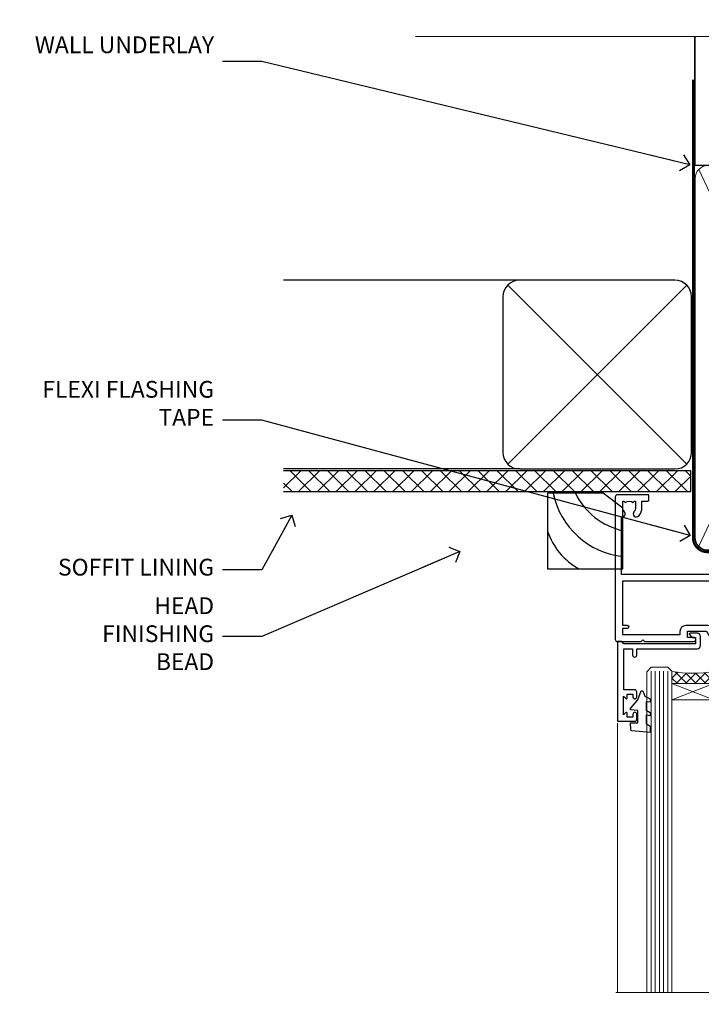
# Model space of a CAD drawing. Units: millimetres. Extents: x 805 to 188081, y 625 to 2193.
# Drawn here: x 8632 to 8794, y 1959 to 2193 of the extents above; entities that cross this region are included whole.
import ezdxf
from ezdxf import colors
from ezdxf.entities.mleader import LeaderData, LeaderLine
from ezdxf.math import Vec2, Vec3

# ---------------------------------------------------------------- set-up
doc = ezdxf.new("R2010")
doc.units = ezdxf.units.MM
doc.linetypes.add('CENTER', pattern=[2, 1.25, -0.25, 0.25, -0.25])
doc.linetypes.add('Dashed', pattern=[564.4444465637206, 282.2222232818604, -282.2222232818602])
doc.layers.add('Aluminium Systems Ltd Joinery Detail', color=7, linetype='Continuous')
doc.layers.add('Aluminium Systems Ltd Notes', color=7, linetype='Continuous')
doc.styles.get("Standard").update_dxf_attribs({"font": 'arial.ttf'})

# ---------------------------------------------------------------- blocks, each defined once
blk = doc.blocks.new('_Open90')
at = {"color": 0, "linetype": 'ByBlock', "lineweight": -2}
for p, q in [((0, 0), (-2.439666651745029, 0)), ((-0.5, 0.5), (0, 0)), ((0, 0), (-0.5, -0.5))]:
    blk.add_line(p, q, dxfattribs=at)
blk = doc.blocks.new('Vertical Profiled Metal DF Soffit Head AL35')
h = blk.add_hatch()
h.set_pattern_fill('ANSI37', color=256)
h.set_pattern_definition([(45, (0.03626728954441205, -3.399498741851858), (-2.245064030267288, 2.245064030267288), []), (135, (0.03626728954441205, -3.399498741851858), (-2.245064030267288, -2.245064030267288), [])])
h.paths.add_polyline_path([(39.53798075615487, 7.310814792615474), (-57.60976951138673, 7.310814792615474), (-57.60976951138673, 2.310814792615474), (39.53798075615487, 2.310814792615474)])
for p, q in [((-1.28720575055695, 52.71513917693028), (-57.60976951138628, 52.71513917693028, 1.000000000000057)), ((-4.115632875302708, 8.886712052184066), (38.54122137418926, 51.54356630167649)), ((38.54122137418926, 8.886712052184066), (-4.115632875302708, 51.54356630167649)), ((-1.28720575055695, 7.715139176930279), (-57.60976951138628, 7.715139176930279, 1.000000000000057))]:
    blk.add_line(p, q)
blk.add_lwpolyline([(-5.28720575055695, 11.71513917693028, 0.414213562373095), (-1.28720575055695, 7.715139176930279), (35.71279424944305, 7.715139176930279, 0.414213562373095), (39.71279424944305, 11.71513917693028), (39.71279424944305, 48.71513917693028, 0.414213562373095), (35.71279424944305, 52.71513917693028), (-1.28720575055695, 52.71513917693028, 0.414213562373095), (-5.28720575055695, 48.71513917693028)], format="xyb", close=True)
blk.add_lwpolyline([(-57.60976951138628, 2.310814792615474), (39.53798075615487, 2.310814792615474), (39.53798075615487, 7.310814792615474), (-57.60976951138673, 7.310814792615474)])
blk = doc.blocks.new('Soffit Bead')
for points in [[(-4.719988798330178, 0), (-18, 0), (-18, -18), (0, -18), (0, -3.536962520830912), (-4.719988798330178, 0)], [(-4.719988798330179, 0), (-12, 0)], [(0, -12), (0, -3.536962520830912)]]:
    blk.add_lwpolyline(points)
for centre, radius, start, end in [((2.056645302662251, 3.901033851217569), 19.10919547250521, 191.7794133634214, 263.8215200479519), ((3.683546406568035, 7.449689253480446), 16.78707806460611, 206.3450042608495, 257.3245910282815), ((-2.863951616945358, -4.036658653350547), 15.92905263904703, 198.1551070828843, 241.2344095882574)]:
    blk.add_arc(centre, radius, start, end)
blk = doc.blocks.new('F763-22174')
at = {"flags": 128}
for points in [[(98.20000027230738, 45.3000001013171), (99.70000027230738, 45.3000001013171), (99.7000002723059, 46.45000010131764, -1.000000000000505), (100.6000002723067, 46.45000010131719), (100.6000002723028, 43.10000158002515, -0.9999999999994315), (99.79999731488927, 43.10000158002561), (99.79999731489109, 43.90000010131746), (98.20000027230738, 43.900000101317), (98.20000027230738, 30.90001081348885), (99.79999731489109, 30.90001081348885), (99.79999731489063, 31.70001081348994, -0.9999999999999999), (100.5999973148908, 31.70001081348994), (100.5999973148904, 30.40001081348839, -0.414213562373095), (100.0999973148904, 29.90001081348839), (98.20000027231102, 29.90001081348839), (98.20000027231102, 28.16084955208146), (100.7725769291704, 25.58827289522162), (100.7725769291704, 25.02258747027247), (101.3068597668385, 25.02258747027329, -0.2955448736358869), (101.6333587266726, 21.53155443762174, 0.5633934492563273), (102.0765150761857, 20.80001081346606), (107.951297211623, 20.80001081346612, -0.1162900675170459), (108.398003296192, 20.6946915800014, 0.2357685223067233), (109.2020742484167, 20.69469158000206, -0.1162900675169623), (109.6487803329859, 20.80001081346634), (126.5512972116215, 20.80001081346674, -0.1162900675169622), (126.9980032961906, 20.69469158000251, 0.2357685223075094), (127.8020742484171, 20.69469158000248, -0.116290067516959), (128.2487803329862, 20.80001081346674), (133.8846557918226, 20.80001081346651, 0.4326522445046938), (134.3836782737585, 21.33126081345213, -0.6727180519569131), (135.5519202503859, 21.89411193704572, 0.1859457451163739), (136.5750002722801, 21.50001081346605), (138.1000002722797, 21.5000108135124), (138.1000002722797, 21.74538387592031), (137.7432180480359, 22.04475970869254, 0.3639702342671152), (137.7432180480359, 24.0052619182388), (138.1000002722797, 24.30463775101282), (138.1000002722797, 24.55001081348166), (136.5750002722728, 24.55001081346646, 0.1859457451206286), (135.5519202503913, 24.15590968989255, -1.000000000010709), (134.6126992466364, 25.19411193711878, -0.1859457451239665), (136.5750002722801, 25.95001081344455), (137.8000002722786, 25.9500108134481), (137.8000002722786, 29.90001081348839), (136.1000032296946, 29.90001081348839, -0.414213562373095), (135.6000032296946, 30.40001081348839), (135.6000032296946, 31.70001081348903, -0.9999999999999999), (136.4000032296938, 31.70001081348903), (136.4000032296938, 30.90001081348885), (138.0000002722775, 30.90001081348885), (138.0000002722775, 43.900000101317), (136.4000032296938, 43.90000010131746), (136.4000032296944, 43.10000158002333, -0.9999999999994315), (135.6000002722828, 43.10000158002288), (135.6000002722785, 46.45000010131719, -1.000000000000505), (136.5000002722788, 46.45000010131764), (136.5000002722775, 45.3000001013171), (138.0000002722775, 45.3000001013171), (138.0000002722775, 53.00000010131782), (136.5000002722775, 53.00000010131782), (136.5000002722779, 51.85000010131637, -0.9999999999994945), (135.6000002722794, 51.85000010131682), (135.6000002722797, 53.50000010131782, -0.414213562373095), (136.1000002722797, 54.00000010131782), (139.0000002722775, 54.00000010131782, -0.4142135623720295), (139.5000002722775, 53.50000010131964), (139.5000002723266, 40.60000010127044), (143.9999932294689, 40.60000010126998, -0.9999999999990904), (143.9999932294698, 39.59999801567403), (139.5000002722703, 39.59999801567403), (139.5000002722703, 20.19999801567349), (149.3984280802618, 20.19999801567349, -0.9999999999999999), (149.3984280802618, 19.00000001567344), (147.99998327227, 19.00000001567344), (147.5999832722703, 19.39999901567364), (141.3999962722704, 19.39999901567364), (140.9999972722692, 19.00000001567389), (136.9750002722743, 19.00000001567253), (136.5750002722746, 19.40000001567262), (136.175000272275, 19.00000001567207), (99.17500027230956, 19.00000001566025), (98.77500027230083, 19.40000001567262), (98.37500027229937, 19.00000001567207), (57.57500027231829, 19.0000000156607), (57.17500027230774, 19.40000001567307), (56.77500027230811, 19.00000001567253), (46.00000027231756, 19.0000000156648), (45.60000027231611, 19.40000001566443), (45.20000027232011, 19.00000001566752), (29.00000027231756, 19.00000001566798), (28.60000027231611, 19.40000001566762), (28.20000027232011, 19.00000001567071), (1.500000273281628, 19.00000010641691), (1.500000274384846, 5.276338381772177, -0.7083087697397276), (2.185439786730242, 4.038423445827149, 0.1837465194583248), (1.800000226284126, 3.025000037469567), (1.800000226283672, 1.500000037469022), (2.045373288731142, 1.500000037469022), (2.34474912150695, 1.856782261715239, 0.363970234266008), (4.305251331049661, 1.856782261714471), (4.60462716382456, 1.500000037469022), (4.850000226282944, 1.500000037469022), (4.850000226272002, 3.025000037469567, 0.1837465194534206), (4.464560665850811, 4.038423445798912, -0.9999999999996806), (5.585439786750115, 5.035233355639264, -0.1837465194535983), (6.350000226280557, 3.025000037470477), (6.350000226279306, 1.500000037471295), (7.800000226276396, 1.500000037473001, -0.4142135623757586), (8.000000226277464, 1.300000037471932), (8.000000226273485, 0.2000000374724777, -0.414213562373095), (7.800000226273667, 3.74725459550973e-08), (0.5000002745294552, 5.071308351034531e-08, -0.414213541830829), (2.745294551687039e-07, 0.5000000156452415), (2.723184735486939e-07, 34.50000010131919, -0.4142135623725622), (0.500000272317564, 35.00000010131737), (6.200000272318292, 35.00000010131737), (6.600000272317928, 34.60000010131682), (7.000000272317564, 35.00000010131737), (18.70000027231829, 35.00000010131737, -0.9999999999999999), (18.70000027231829, 34.00000010131737), (17.20000027231829, 34.00000010131737), (17.20000027231829, 32.50000010131737), (21.75700027231535, 32.50000010131737), (23.05567210142756, 34.74995129520232, -0.2679793930057732), (23.48871297787657, 35.00000010131731), (28.20000027232375, 35.00000010129691), (28.60000027231611, 34.60000010130318), (29.00000027231756, 35.00000010130327), (33.80000027231684, 35.00000010127189), (33.80000027231684, 38.00000010131737), (32.10000027231611, 38.00000010131737, -0.9999999999999999), (32.10000027231611, 38.80000010131755), (33.80000027231684, 38.80000010131664), (33.80000027231684, 46.50000010131691), (32.20000027231829, 46.50000010131714, -0.414213562372296), (31.70000027231852, 47.00000010131555), (31.70000027231738, 48.3000001013171, -0.9999999999999999), (32.60000027231747, 48.3000001013171), (32.60000027231611, 47.50000010131691), (34.10000027231611, 47.50000010131691), (34.10000027231611, 53.00000010131737), (32.60000027231611, 53.00000010131737), (32.60000027231702, 52.20000010131673, -0.9999999999999999), (31.70000027231784, 52.20000010131673), (31.70000027231829, 53.50000010131737, -0.414213562373095), (32.20000027231829, 54.00000010131737), (58.60000027231793, 54.00000010131919, -0.414213562373095), (59.10000027231793, 53.50000010131919), (59.10000027231884, 51.90000010131882, -0.9999999999999999), (58.1000002723202, 51.90000010131791), (58.10000027231793, 53.00000010131919), (56.60000027231793, 53.00000010131919), (56.60000027231793, 45.30000010131846), (58.10000027231793, 45.30000010131846), (58.10000027231884, 46.40000010131928, -1.000000000000909), (59.1000002723202, 46.40000010131837), (59.10000027231429, 43.15000158002442, -0.999999999998484), (58.19999731490198, 43.15000158002488), (58.19999731490164, 43.90000010131882), (56.60000027231793, 43.90000010131882), (56.60000027231793, 30.90001081349021), (58.19999731490164, 30.90001081349021), (58.19999731490255, 31.65001081349021, -0.9999999999999999), (59.09999731490264, 31.65001081349021), (59.09999731490127, 30.40001081349021, -0.414213562373095), (58.59999731490127, 29.90001081349021), (56.60000027231975, 29.90001081349021), (56.60000027231975, 28.16084955208237), (59.17257692917913, 25.58827289522208), (59.17257692917913, 25.02258747027292), (59.70685976684702, 25.02258747027361, -0.2955448736358869), (60.03335872668127, 21.53155443762225, 0.5633934492563273), (60.47651507619442, 20.80001081346651), (66.4512972116266, 20.80001081346603, -0.1162900675180943), (66.89800329620114, 20.69469158000285, 0.2357685223080619), (67.70207424843132, 20.69469157999904, -0.1162900675185095), (68.14878033300586, 20.80001081346657), (85.05129721162514, 20.80001081346722, -0.1162900675181168), (85.4980032961998, 20.69469158000402, 0.2357685223091391), (86.3020742484335, 20.69469157999998, -0.1162900675185597), (86.74878033300804, 20.80001081346711), (96.08465579178694, 20.80001081346734, 0.4326522444981262), (96.58367827374055, 21.3312608134444, -0.6727180519619134), (97.75192025036363, 21.8941119370019, 2.253145771986159), (97.75192025036672, 24.15590968984336, -0.9999999999951247), (96.81269924662463, 25.19411193705315, -0.02103963622605958), (97.00194840355856, 25.35136247872438, 0.4605041630804316), (97.08768989164373, 26.86867720351981), (96.50000027231029, 27.88658548328851), (96.50000027231393, 29.90001081349067), (94.60000322973094, 29.90001081349067, -0.414213562373095), (94.10000322973094, 30.40001081349067), (94.10000322973094, 31.70001081349039, -0.9999999999999999), (94.90000322973056, 31.70001081349039), (94.90000322973022, 30.90001081349067), (96.50000027231393, 30.90001081349067), (96.50000027231393, 43.90000010131928), (94.90000322973022, 43.90000010131928), (94.90000322973113, 43.10000158002515, -0.9999999999994315), (94.10000027231929, 43.1000015800247), (94.10000027231338, 46.45000010131764, -1.000000000000505), (95.00000027231336, 46.4500001013181), (95.00000027231393, 45.30000010131891), (96.50000027231393, 45.30000010131891), (96.50000027231393, 53.00000010131964), (95.00000027231393, 53.00000010131964), (95.00000027231393, 51.85000010131819, -0.9999999999994945), (94.10000027231577, 51.85000010131864), (94.10000027231611, 53.50000010131964, -0.414213562373095), (94.60000027231611, 54.00000010131964), (100.1000002723052, 54.00000010131782, -0.414213562373095), (100.6000002723052, 53.50000010131782), (100.6000002723061, 51.8500001013191, -0.9999999999994947), (99.70000027230681, 51.85000010131864), (99.70000027230738, 53.00000010131782), (98.20000027230738, 53.00000010131782)], [(1.700000272318292, 31.90000010131837), (1.700000272318292, 33.30000010131755), (15.50000027231756, 33.30000010131664), (15.50000027231756, 32.50000010131782, 0.414213562373095), (16.9000002723172, 31.10000010131819), (22.10338789565169, 31.10000010131702, 0.2679793930051222), (23.31590234970652, 31.80013675843651), (24.181623471219, 33.30000010131573), (34.00000027238305, 33.30000010132983, 0.4142135623735833), (35.50000027238123, 34.80000010133415), (35.50000027235394, 44.00000010131737), (35.80000027231684, 47.50000010131691), (35.80000027231684, 51.30000010131755, -0.414213562373095), (36.80000027231684, 52.30000010131755), (45.20000027231647, 52.30000010131755), (45.60000027231611, 52.7000001013181), (46.00000027231756, 52.30000010131755), (53.90000027230992, 52.30000010131755, -0.414213562373095), (54.90000027230992, 51.30000010131755), (54.90000027230083, 31.90000010131791), (53.8000002722368, 31.90000010131882, 0.9999999999999999), (53.8000002722368, 31.10000010131773), (54.90000027230992, 31.10000010131773), (54.90000027231902, 27.88658548328897), (55.48768989165394, 26.86867720351904, -0.460504163079885), (55.4019484035674, 25.35136247872444, 0.02103963622608935), (55.21269924663316, 25.19411193705307, 0.9999999999981172), (56.15192025037898, 24.15590968984648, -2.253145771979713), (56.15192025037355, 21.89411193700059, 0.7357992536593226), (55.00093870932001, 21.21459414664756, -0.4836773787580848), (54.51424511087346, 20.6000108134682), (1.70000027230374, 20.6000108134682), (1.70000027230374, 31.10000010131728), (2.800000272318655, 31.10000010131773, 0.9999999999999999), (2.800000272318655, 31.90000010131791)]]:
    blk.add_lwpolyline(points, format="xyb", close=True, dxfattribs=at)
blk = doc.blocks.new('PB69750-4B')
for p, q in [((-1.750000000000014, 0.5), (-3.322276449314941, 7.321139697068929)), ((-1.431818181818187, 0.5), (-2.721879321754528, 7.380097546926656)), ((-1.113636363636374, 0.5), (-2.119293789530161, 7.427384292916386)), ((-0.7954545454545467, 0.5), (-1.515002302965286, 7.462919719820221)), ((-0.4772727272727337, 0.5), (-0.9094902062915224, 7.486643546856435)), ((-0.1590909090909065, 0.5), (-0.3032449143314011, 7.498515529937265)), ((0.1590909090909207, 0.5), (0.3032449143314011, 7.498515529937265)), ((0.4772727272727337, 0.5), (0.9094902062915367, 7.486643546856435)), ((0.795454545454561, 0.5), (1.515002302965286, 7.462919719820221)), ((1.113636363636374, 0.5), (2.119293789530161, 7.427384292916386)), ((1.431818181818201, 0.5), (2.721879321754528, 7.380097546926656)), ((1.750000000000014, 0.5), (3.322276449314955, 7.321139697068929))]:
    blk.add_line(p, q)
blk.add_lwpolyline([(-3.450000000000003, 0), (3.450000000000003, 0), (3.450000000000003, 0.5), (-3.450000000000003, 0.5)], close=True)
blk = doc.blocks.new('SH270B')
blk.add_blockref('PB69750-4B', (0, 0))
blk = doc.blocks.new('DY221-Comp')
blk.add_lwpolyline([(-1.819871826605237, -0.8847475032970114), (-2.101763809020483, -0.9602802323379838, 0.3394542588633712), (-2.249999999999986, -1.1534653975958), (-2.25, -1.800000000000023, -0.1052493344124674), (-2.267337635713675, -1.881452198701658), (-3.79334408928418, -5.303630496754121, -0.9133919180647162), (-4.735844364969743, -4.981867646145822), (-3.771331644650719, -1.015104479072153, 0.1257362244887155), (-3.772484225380808, -0.9160877285099478), (-4.004079121606921, -0.05176380945898029, -0.1316524975874038), (-4.004079121606921, 0.05176380858204754), (-3.772484225380808, 0.9160877285099029, 0.1257362244887155), (-3.771331644650719, 1.015104479072108), (-4.735844364969743, 4.981867646145777, -0.913391918064716), (-3.79334408928418, 5.303630496754077), (-2.267337635713675, 1.881452198701614, -0.1052493344124674), (-2.25, 1.799999999999978), (-2.249999999999986, 1.153465397595762, 0.3394542588633712), (-2.101763809020483, 0.960280232337946), (-1.819871826605237, 0.8847475032969736)], format="xyb")
blk.add_lwpolyline([(0, 1.124999999999981), (-0.301442841485013, -1.887379141862766e-14), (1.4210854715202e-14, -1.125000000000033), (-1.4210854715202e-14, -2.500000000000004), (-1, -2.499999999999976), (-1, -1.118033988749891, -0.447213595499958), (-2.25, -4.662936703425657e-15, -0.4472135954999584), (-1, 1.118033988749853), (-1, 2.499999999999953), (0, 2.499999999999953)], format="xyb", close=True)
blk = doc.blocks.new('DY430')
blk.add_lwpolyline([(3.750000003219053, 7.787641979452935), (4.750000003219057, 8.412511331362264), (4.750000003219064, 9.912511331362271), (0.327803933092305, 9.525619307337298, 0.3639702342661976), (0.1459961420234848, 9.343811516268477), (3.219064126369631e-09, 7.675068013732659), (1.750000003219053, 7.675068013732652), (1.750000003219061, 4.675068013732659), (3.219064126369631e-09, 4.5219628525623), (3.219064126369631e-09, 4.221962852562289), (1.750000003219057, 2.136394065522431), (2.548248994301652, -5.111807865887386e-09), (2.951751012136466, -5.111807865887386e-09), (3.436289395081346, 1.296794528776978), (4.750000003219057, 1.937534004310404), (4.750000003219053, 2.737534004310422), (3.750000003219057, 2.650045340784494), (3.75000000321905, 4.649801415744545), (4.750000003219057, 5.137534004310403), (4.750000003219053, 5.937534004310422), (3.750000003219068, 5.850045340784494)], format="xyb", close=True)
blk = doc.blocks.new('F178-20621')
blk.add_lwpolyline([(28.00000034456156, 0.2999997005294972, 0.414213562373095), (28.30000034456447, -2.994734131789301e-07), (29.20000034455865, -2.994588612637017e-07, 0.414213562373095), (29.50000034456519, 0.2999997005440491), (29.500000344547, 52.49999970053386, 0.414213562373095), (29.000000344547, 52.99999970053386), (26.7000003445259, 52.99999970053386, 0.414213562373095), (26.2000003445259, 52.49999970053386), (26.2000003445259, 51.29999970053677, 0.9999999999999999), (27.10000034452736, 51.29999970053677), (27.10000034452372, 51.94999970053095), (28.50000034452518, 51.94999970053095), (28.50000034452518, 46.54999970053677), (27.10000034452372, 46.54999970053677), (27.10000034452736, 47.19999970053095, 0.9999999999999999), (26.2000003445259, 47.19999970053095), (26.2000003445259, 46.49999970053386, 0.414213562373095), (27.2000003445259, 45.49999970053386), (28.000000344547, 45.49999970054841), (28.00000034454882, 41.399999700541, 0.999999999998863), (28.00000034454882, 40.59999970054105), (28.00000034454882, 40.399999700541, 0.9999999999999999), (28.00000034454882, 39.59999970054105), (28.00000034454882, 39.399999700541, 0.9999999999999999), (28.00000034454882, 38.59999970054105), (28.00000034455064, 33.99999970053386), (1.500000344568832, 33.99999970052659), (1.500000344568832, 45.49999970054841), (2.300000344589932, 45.49999970053386, 0.414213562373095), (3.300000344589932, 46.49999970053386), (3.300000344589932, 47.19999970053095, 0.9999999999999999), (2.400000344588477, 47.19999970053095), (2.400000344592115, 46.54999970053677), (1.00000034459066, 46.54999970053677), (1.00000034459066, 51.94999970053095), (2.400000344592115, 51.94999970053095), (2.400000344588477, 51.29999970053677, 0.9999999999999999), (3.300000344589932, 51.29999970053677), (3.300000344589932, 52.49999970053386, 0.414213562373095), (2.800000344589932, 52.99999970053386), (0.5000003445688321, 52.99999970053386, 0.4142135623667018), (3.445651941547112e-07, 52.49999970053386), (3.445615561759041e-07, 0.2999997005294972, 0.4142135623695433), (0.3000003445608286, -2.994734131789301e-07), (1.200000344565922, -2.994734131789301e-07, 0.4142135623730953), (1.500000344565194, 0.2999997005294972), (1.500000344557918, 21.20064657078547), (1.850000344560101, 21.20064657079251, 0.9999999999909049), (1.850000344552825, 22.00064657078815), (1.50000034455428, 22.00064657078815), (1.500000344561556, 31.99999970054841), (11.08393978859516, 31.99999970054114, -0.5405749386254305), (11.54219735810096, 31.29999970053655, 0.3126001711357732), (12.31250034455792, 27.38830828835239, 1.000000000000056), (13.28750034455646, 28.39298485322547, -2.466334938331496), (16.21250034455937, 28.3929848532257, 1.000000000001837), (17.18750034456156, 27.38830828835262, 0.3126001711356699), (17.95780333102215, 31.29999970053677, -0.5405749386292558), (18.41606090051704, 31.99999970054091), (28.00000034455428, 31.99999970054841), (28.00000034455428, 22.00064657078838), (27.65000034456301, 22.00064657078815, 0.9999999999909049), (27.65000034455574, 21.20064657079251), (28.00000034455792, 21.20064657078501)], format="xyb", close=True)
blk = doc.blocks.new('AL35 Stacker Door Head DF')
at = {"layer": 'Aluminium Systems Ltd Joinery Detail', "lineweight": 5}
h = blk.add_hatch(dxfattribs=at)
h.set_pattern_fill('NET', color=256, scale=0.5, angle=-45.00000000000003)
h.set_pattern_definition([(314.9999999999999, (270.5906499037974, -313.1032523954768), (1.122532015133645, 1.122532015133644), []), (44.99999999999994, (270.5906499037974, -313.1032523954768), (-1.122532015133644, 1.122532015133645), [])])
edge = h.paths.add_edge_path()
edge.add_line((-148.8447588036679, -17.4328898454437), (-148.8447588036697, -17.3413077757773))
edge.add_arc((-138.2375001912833, -12.43288984544824), 11.68787841521306, 204.8319352717457, 205.3276199956492)
edge.add_line((-148.8018980372972, -17.4328898454437), (-148.8447588036679, -17.4328898454437))
edge = h.paths.add_edge_path()
edge.add_arc((-153.9272056004384, 11.19731643055138), 26.68783599326924, 259.1833199264915, 280.7798162743573, ccw=False)
edge.add_line((-158.9356389840532, -15.01634765987137), (-158.9356389840532, -17.92727935206995))
edge.add_line((-158.9356389840532, -17.92727935206995), (-148.9356389840532, -17.92727935205539))
edge.add_line((-148.9356389840532, -17.92727935205539), (-148.9356389840541, -15.01956463333181))
h = blk.add_hatch(dxfattribs=at)
h.set_pattern_fill('NET', color=256, scale=0.5, angle=-45.00000000000003)
h.set_pattern_definition([(314.9999999999999, (213.5315430256269, -270.1016201201487), (1.122532015133645, 1.122532015133644), []), (44.99999999999994, (213.5315430256269, -270.1016201201487), (-1.122532015133644, 1.122532015133645), [])])
edge = h.paths.add_edge_path()
edge.add_line((-91.78565192549831, -60.43452212077182), (-91.78565192550013, -60.34294005110451))
edge.add_arc((-81.17839331306277, -55.43452212077636), 11.68787841526074, 204.8319352716351, 205.3276199955386)
edge.add_line((-91.74279115912759, -60.43452212077182), (-91.78565192549831, -60.43452212077182))
edge = h.paths.add_edge_path()
edge.add_arc((-95.8702505479705, -42.39855084504188), 16.12503820224115, 255.6141318677278, 284.33978838423303, ccw=False)
edge.add_line((-99.8765321058836, -58.01797993519949), (-99.8765321058836, -60.92891162739807))
edge.add_line((-99.8765321058836, -60.92891162739807), (-91.8765321058836, -60.92891162738351))
edge.add_line((-91.8765321058836, -60.92891162738351), (-91.87653210588451, -58.02119690865993))
h = blk.add_hatch(dxfattribs=at)
h.set_pattern_fill('NET', color=256, scale=0.5, angle=-45.00000000000003)
h.set_pattern_definition([(314.9999999999999, (172.0315430256269, -270.1016201201487), (1.122532015133645, 1.122532015133644), []), (44.99999999999994, (172.0315430256269, -270.1016201201487), (-1.122532015133644, 1.122532015133645), [])])
edge = h.paths.add_edge_path()
edge.add_line((-50.28565192549831, -60.43452212077182), (-50.28565192550013, -60.34294005110451))
edge.add_arc((-39.67839331306277, -55.43452212077636), 11.68787841526074, 204.8319352716351, 205.3276199955386)
edge.add_line((-50.24279115912759, -60.43452212077182), (-50.28565192549831, -60.43452212077182))
edge = h.paths.add_edge_path()
edge.add_arc((-54.3702505479705, -42.39855084504188), 16.12503820224115, 255.6141318677278, 284.33978838423303, ccw=False)
edge.add_line((-58.3765321058836, -58.01797993519949), (-58.3765321058836, -60.92891162739807))
edge.add_line((-58.3765321058836, -60.92891162739807), (-50.3765321058836, -60.92891162738351))
edge.add_line((-50.3765321058836, -60.92891162738351), (-50.37653210588451, -58.02119690865993))
at = {"layer": 'Aluminium Systems Ltd Joinery Detail', "lineweight": 5, "ltscale": 3}
for p, q in [((-163.9356389840532, -15.01634765986955), (-163.9356389840532, -91.60054268625618)), ((-162.9356389840532, -15.01634765987137), (-162.9356389840532, -91.60054268625618)), ((-161.9356389840532, -15.01634765987137), (-161.9356389840532, -91.60054268625618)), ((-160.9356389840532, -15.01634765987137), (-160.9356389840532, -91.60054268625618)), ((-159.9356389840532, -15.01634765987137), (-159.9356389840532, -91.60054268625618)), ((-147.9399448878021, -14.92686475955952), (-147.9399448878021, -91.60054268625618)), ((-146.9399448878021, -14.92686475955952), (-146.9399448878021, -91.60054268625618)), ((-145.9399448878021, -14.92686475955952), (-145.9399448878021, -91.60054268625618)), ((-144.9399448878021, -14.92686475955952), (-144.9399448878021, -91.60054268625618)), ((-143.9399448878021, -14.92686475955952), (-143.9399448878021, -91.60054268625618)), ((-103.8765321058836, -58.01797993519858), (-103.8765321058836, -91.60054268625618)), ((-102.8765321058836, -58.01797993519949), (-102.8765321058836, -91.60054268625618)), ((-101.8765321058836, -58.01797993519949), (-101.8765321058836, -91.60054268625618)), ((-100.8765321058836, -58.01797993519949), (-100.8765321058836, -91.60054268625618)), ((-90.86831297635581, -58.01797993519858), (-90.86831297635581, -91.60054268625618)), ((-89.86831297635581, -58.01797993519858), (-89.86831297635581, -91.60054268625618)), ((-88.86831297635581, -58.01797993519858), (-88.86831297635581, -91.60054268625618)), ((-87.86831297635581, -58.01797993519858), (-87.86831297635581, -91.60054268625618)), ((-62.3765321058836, -58.01797993519858), (-62.3765321058836, -91.60054268625618)), ((-61.3765321058836, -58.01797993519949), (-61.3765321058836, -91.60054268625618)), ((-60.3765321058836, -58.01797993519949), (-60.3765321058836, -91.60054268625618)), ((-59.3765321058836, -58.01797993519949), (-59.3765321058836, -91.60054268625618)), ((-49.36831297635581, -58.01797993519858), (-49.36831297635581, -91.60054268625618)), ((-48.36831297635581, -58.01797993519858), (-48.36831297635581, -91.60054268625618)), ((-47.36831297635581, -58.01797993519858), (-47.36831297635581, -91.60054268625618)), ((-46.36831297635581, -58.01797993519858), (-46.36831297635581, -91.60054268625618))]:
    blk.add_line(p, q, dxfattribs=at)
at = {"layer": 'Aluminium Systems Ltd Joinery Detail', "lineweight": 5}
for p, q in [((-148.9356389840532, -21.79862032721894), (-158.9356389840532, -17.92727935205539)), ((-148.9356389840532, -17.92727935205539), (-158.9356389840532, -21.79862032721894)), ((-91.8765321058836, -64.80025260254706), (-99.8765321058836, -60.92891162738351)), ((-91.8765321058836, -60.92891162738351), (-99.8765321058836, -64.80025260254706)), ((-50.3765321058836, -64.80025260254706), (-58.3765321058836, -60.92891162738351)), ((-50.3765321058836, -60.92891162738351), (-58.3765321058836, -64.80025260254706))]:
    blk.add_line(p, q, dxfattribs=at)
at = {"layer": 'Aluminium Systems Ltd Joinery Detail', "linetype": 'Continuous', "lineweight": 5}
for p, q in [((-171.912409805167, -27.33978821846858), (-171.912409805167, -91.60054268625618)), ((-33.08556388338366, -91.60054268625618), (-33.08556388338366, -27.75514868596429)), ((-110.7451208073599, -91.60054268625618), (-110.7451208073599, -70.75678096129059)), ((-81.24512080737804, -91.60054268625618), (-81.24512080737804, -70.75678096128331)), ((-69.24512080735985, -91.60054268625618), (-69.24512080735985, -70.75678096129059)), ((-39.74512080737804, -91.60054268625618), (-39.74512080737804, -70.75678096128331))]:
    blk.add_line(p, q, dxfattribs=at)
at = {"layer": 'Aluminium Systems Ltd Joinery Detail'}
blk.add_lwpolyline([(-167.8321499849417, -19.42691494950532), (-170.4321499849411, -19.42691494950532), (-170.4321499849411, -9.626864949505489), (-168.3321499849435, -9.626864949505489), (-168.3321499849435, -11.12686494950549, 1), (-167.3321499849435, -11.12686494950549), (-167.3321499849435, -9.626864949505489), (-152.882074984941, -9.626864949505489, 0.4142135623730951), (-152.132074984941, -8.876864949505489), (-152.132074984941, -6.676864949545688, 0.414210532603183), (-152.882067226722, -5.926864949585706), (-154.6324740372002, -5.926849772821242, 0.6681823785842405), (-154.7738974622962, -6.268271129047662), (-154.1738760290527, -6.868292562291117, 0.1989162654631827), (-154.0324516730398, -6.926871206031592), (-153.3320749849408, -6.926864949505671), (-153.3320749849408, -8.42686494950567), (-170.4321499849411, -8.42686494950567), (-170.9321499849411, -7.926864949504761), (-171.9321499849411, -7.926864949505671), (-171.9321499849411, -26.92691494950532), (-167.8321499849417, -26.92691494950532, 0.4142141725675061), (-167.3321499849435, -26.42691390783921), (-167.3321524849425, -25.22691401200836, 0.9999971726229095), (-168.232147484935, -25.22691334236924), (-168.2321499849413, -25.92691494950532), (-169.632149984941, -25.92691494950532), (-169.632149984941, -24.97691744950544, 0.6681786379192987), (-169.9735713411783, -24.83549609326883), (-170.5321499849406, -25.39407473703113), (-170.5321499849406, -20.9597551619795), (-169.9735713411783, -21.51833380574271, 0.6681786379192988), (-169.632149984941, -21.3769124495052), (-169.632149984941, -20.42691494950532), (-168.2321499849413, -20.42691494950532), (-168.232147484935, -21.12691655664139, 0.9999971726229092), (-167.3321524849425, -21.12691588700227), (-167.3321499849435, -19.92691599117234, 0.4142141725674394)], format="xyb", close=True, dxfattribs=at)
at = {"layer": 'Aluminium Systems Ltd Joinery Detail', "lineweight": 5}
for points in [[(-164.9356389840532, -91.60054268625618), (-164.9356389840532, -15.10981170528203), (-163.9325628994584, -14.01634765987137), (-159.935700636127, -14.01634765987137), (-158.9356389840532, -15.01634765987137), (-158.9356389840532, -91.60054268625618)], [(-148.9399448878021, -91.60054268625618), (-148.9399448878021, -15.02032880497018), (-147.9368688032073, -13.92686475955952), (-143.9400065398759, -13.92686475955952), (-142.9399448878021, -14.92686475955952), (-142.9399448878021, -91.60054268625618)], [(-104.8765321058836, -91.60054268625618), (-104.8765321058836, -58.01797993519949), (-103.881349164285, -57.01797993519949), (-100.8765937579574, -57.01797993519949), (-99.8765321058836, -58.01797993519949), (-99.8765321058836, -91.60054268625618)], [(-91.86831297635581, -91.60054268625618), (-91.86831297635581, -58.01797993519858), (-90.8731300347572, -57.01797993519858), (-87.86837462842959, -57.01797993519858), (-86.86831297635581, -58.01797993519858), (-86.86831297635581, -91.60054268625618)], [(-63.3765321058836, -91.60054268625618), (-63.3765321058836, -58.01797993519949), (-62.38134916428498, -57.01797993519949), (-59.37659375795738, -57.01797993519949), (-58.3765321058836, -58.01797993519949), (-58.3765321058836, -91.60054268625618)], [(-50.36831297635581, -91.60054268625618), (-50.36831297635581, -58.01797993519858), (-49.3731300347572, -57.01797993519858), (-46.36837462842959, -57.01797993519858), (-45.36831297635581, -58.01797993519858), (-45.36831297635581, -91.60054268625618)]]:
    blk.add_lwpolyline(points, dxfattribs=at)
for points in [[(-148.9356389840532, -17.92727935205539), (-158.9356389840532, -17.92727935205539), (-158.9356389840532, -21.79862032721894), (-148.9356389840532, -21.79862032721894)], [(-91.8765321058836, -60.92891162738351), (-99.8765321058836, -60.92891162738351), (-99.8765321058836, -64.80025260254706), (-91.8765321058836, -64.80025260254706)], [(-50.3765321058836, -60.92891162738351), (-58.3765321058836, -60.92891162738351), (-58.3765321058836, -64.80025260254706), (-50.3765321058836, -64.80025260254706)]]:
    blk.add_lwpolyline(points, close=True, dxfattribs=at)
at = {"layer": 'Aluminium Systems Ltd Joinery Detail', "linetype": 'Continuous', "lineweight": 5}
blk.add_lwpolyline([(-23.51363310621855, -91.60054268625618), (-23.51363310621855, -91.60054268625618), (-74.22871604110696, -91.60054268625618), (-75.09222137172037, -88.73794807137028), (-75.34222137172037, -94.37637749199939), (-76.24671944177317, -91.60054268625618), (-172.3559390389673, -91.60054268625618)], dxfattribs=at)
at = {"layer": 'Aluminium Systems Ltd Joinery Detail', "lineweight": 5}
for centre, radius, start, end in [((-153.9448705822797, 13.67383037970876), 29.12886931597957, 260.1346049067601, 279.9022588925235), ((-95.86647887873914, -41.07189111010257), 17.41408778410823, 256.686655622798, 283.245372730027), ((-54.36647887873914, -41.07189111010257), 17.41408778410823, 256.686655622798, 283.245372730027)]:
    blk.add_arc(centre, radius, start, end, dxfattribs=at)
at = {"layer": 'Aluminium Systems Ltd Joinery Detail', "xscale": -1, "rotation": 180}
blk.add_blockref('F763-22174', (-172.460949757974, 27.0731351093591), dxfattribs=at)
at = {"layer": 'Aluminium Systems Ltd Joinery Detail', "lineweight": 9, "ltscale": 0.12, "xscale": -1, "rotation": 180}
for name, p in [('DY221-Comp', (-138.7400613719501, -23.18632506006861)), ('DY430', (-168.855833524527, -19.65184594624179)), ('DY221-Comp', (-82.49961829597487, -66.18795733539673)), ('DY221-Comp', (-40.99961829597487, -66.18795733539673)), ('DY430', (-108.9403614894964, -62.65347822156991)), ('DY430', (-67.44036148949635, -62.65347822156991))]:
    blk.add_blockref(name, p, dxfattribs=at)
at = {"layer": 'Aluminium Systems Ltd Joinery Detail', "lineweight": 5, "rotation": 270}
for p in [(-115.3649938935869, -22.06762608910276), (-73.97883985507542, -22.06762608915369)]:
    blk.add_blockref('SH270B', p, dxfattribs=at)
at = {"layer": 'Aluminium Systems Ltd Joinery Detail', "rotation": 180}
for p in [(-81.22050608060454, -16.92849752429856), (-39.72050608060454, -16.92849752429856)]:
    blk.add_blockref('F178-20621', p, dxfattribs=at)
at = {"layer": 'Aluminium Systems Ltd Joinery Detail', "lineweight": 5, "xscale": -1, "rotation": 90}
for p in [(-76.48642778087196, -22.06762608910276), (-35.0528619879824, -22.12451993472268)]:
    blk.add_blockref('SH270B', p, dxfattribs=at)
blk = doc.blocks.new('190mm Framing Head DF Strapped')
at = {"layer": 'Aluminium Systems Ltd Joinery Detail'}
h = blk.add_hatch(dxfattribs=at)
h.set_pattern_fill('AR-SAND', color=256, scale=0.15)
h.set_pattern_definition([(37.50000000000001, (102.3962333533505, 4.9432367715076), (-0.2400046943976069, 7.341198559940135), [0, -5.791200000000001, 0, -6.476999999999999, 0, -6.191249999999999]), (7.499999999999991, (102.3962333533505, 4.9432367715076), (6.74284924707004, 10.75237650852531), [0, -3.124199999999995, 0, -5.219699999999989, 0, -2.000249999999994]), (327.5, (97.7099333533506, 4.9432367715076), (11.86488555362187, 0.02155777017818536), [0, -1.905, 0, -6.858, 0, -8.9535]), (317.5, (97.7099333533506, 4.9432367715076), (11.45334678708446, 3.343939848858243), [0, -0.9524999999999999, 0, -4.495799999999999, 0, -5.1435])])
h.paths.add_polyline_path([(221.3493618498569, 0.02583214757896712), (211.8493724671994, 0.02583214757896712), (211.8493724671989, -136.072757258552), (221.3493618498569, -136.072757258552)])
at = {"layer": 'Aluminium Systems Ltd Joinery Detail', "lineweight": 5}
for p, q in [((21.53442790669578, -121.488464173518, 2.000000000000057), (63.42320350581349, -31.66389253120951)), ((21.53442790669578, -31.66389253120951), (63.42320350581349, -121.4884641735184, 2.000000000000057)), ((65.63286298626781, -121.5512440325892, 2.000000000000057), (115.3513165083054, -31.83796860587836, -1)), ((65.65722247757276, -31.77785445819291, -1), (115.3829019357909, -121.4884641735184, 2.000000000000057)), ((117.1628413945418, -121.4884641735184, 2.000000000000057), (210.9295173103378, -76.8379645254422, -1)), ((117.1944269892729, -76.8379645254422, -1), (210.9611027378232, -121.4884641735184, 2.000000000000057))]:
    blk.add_line(p, q, dxfattribs=at)
at = {"layer": 'Aluminium Systems Ltd Joinery Detail', "linetype": 'Continuous', "lineweight": 5, "ltscale": 0.12, "elevation": 1.000000000000043}
blk.add_lwpolyline([(224.1814730700412, 0.02583214757896712), (65.30801877993326, 0.02583214757896712), (64.40430837144777, -3.40807157145764), (63.13771510807965, 4.009953336304079), (62.10035191356837, 0.02583214757896712), (-46.03018436399816, 0.02583214757896712)], dxfattribs=at)
at = {"layer": 'Aluminium Systems Ltd Joinery Detail', "linetype": 'Dashed', "lineweight": 5, "ltscale": 0.01, "const_width": 0.25, "elevation": 1.250000000000028}
blk.add_lwpolyline([(20.49100919069906, 0.02583214757896712), (20.49100919069861, -119.339887182758, 0.42309265210654), (23.68300489745616, -122.5115115283556), (208.8125257470633, -122.5115115283556)], format="xyb", dxfattribs=at)
at = {"layer": 'Aluminium Systems Ltd Joinery Detail', "linetype": 'Dashed', "elevation": 1.000000000000043}
blk.add_lwpolyline([(116.2728717487889, 0.02583214757896712), (116.2728717487889, -30.77392688227019), (20.64445826094243, -30.77392688227019), (20.64445816111447, 0.02583214757896712)], dxfattribs=at)
at = {"layer": 'Aluminium Systems Ltd Joinery Detail', "elevation": 1.000000000000043}
blk.add_lwpolyline([(116.2728717487889, 0.02583214757896712), (116.2930387869528, -75.7744423479221), (211.8493724671989, -75.77444234792256), (211.8493724671994, 0.02583214757896712)], dxfattribs=at)
at = {"layer": 'Aluminium Systems Ltd Joinery Detail', "lineweight": 5, "elevation": 1.000000000000043}
blk.add_lwpolyline([(211.8493724671994, 0.02583214757896712), (211.8493724671989, -136.0727572585524), (221.3493618498569, -136.0727572585524), (221.3493618498569, 0.02583214757896712)], dxfattribs=at)
at = {"layer": 'Aluminium Systems Ltd Joinery Detail', "linetype": 'CENTER', "lineweight": 5, "ltscale": 3, "const_width": 0.5, "elevation": 1.50000000000004}
blk.add_lwpolyline([(20.10695691033152, -10.31104121517001), (20.10695691033152, -119.339887182758, 0.4323122376884369), (23.68300489745616, -122.894288957214), (208.8125257470633, -122.894288957214)], format="xyb", dxfattribs=at)
at = {"layer": 'Aluminium Systems Ltd Joinery Detail', "lineweight": 5}
for points in [[(64.31317323518897, -117.2315945536334), (64.31317323518897, -33.81246952196943, 0.4142135623730958), (61.27462651505357, -30.77392280183358), (23.68300489745616, -30.77392280183358, 0.4142135623730941), (20.6444581773203, -33.81246952196943), (20.6444581773203, -117.2315945536334)], [(116.2728716651663, -116.6564275639935), (116.2728717487889, -34.02075894240579, 0.368185424138678), (113.2343250286535, -30.77392688227019), (68.071599848402, -30.77392688227019, 0.3296530871457213), (64.31317331881155, -34.02075894240579), (64.31317323518897, -116.6564275639935)], [(64.3131733188111, -36.70421856116991), (64.31317323518897, -119.339887182758, -0.4142135623730958), (61.27462651505357, -122.3784339028939), (23.68300489745616, -122.3784339028939, -0.4142135623730941), (20.6444581773203, -119.339887182758), (20.64445826094288, -36.70421856116991)], [(116.2728717487889, -81.70421856116991), (116.2728716651663, -119.339887182758, -0.4142135623730958), (113.2343249450309, -122.3784339028939), (68.07159976477942, -122.3784339028939, -0.3682836337572372), (64.31317323518897, -119.339887182758), (64.31317331881155, -36.70421856116991)], [(211.8510724671987, -117.4398798936331), (211.8510725508213, -79.02075486196964, 0.368185424138678), (208.8125258306859, -75.77392280183403), (119.3114184689243, -75.77392280183403, 0.3681854241386793), (116.2728717487889, -79.02075486196964), (116.2728716651663, -117.4398798936331)], [(211.8510725508213, -81.70421856117036), (211.8510724671987, -119.339887182758, -0.4142135623730958), (208.8125257470633, -122.3784339028939), (119.3114183853017, -122.3784339028939, -0.4142135623730941), (116.2728716651663, -119.339887182758), (116.2728717487889, -81.70421856117036)]]:
    blk.add_lwpolyline(points, format="xyb", dxfattribs=at)
blk = doc.blocks.new('Vertical Profiled Metal DF Soffit Head Text AL35')
at = {"layer": 'Aluminium Systems Ltd Notes', "color": 3, "lineweight": 5, "ltscale": 0.12}
ml = blk.add_multileader_mtext('Standard', dxfattribs=at)
ml.set_content('WALL UNDERLAY', color=3)
ml.set_leader_properties(color=8)
ml.set_arrow_properties(name='OPEN90')
ml.build(insert=Vec2(0, 0))
ml.multileader.update_dxf_attribs({"text_left_attachment_type": 2, "text_right_attachment_type": 2})
ctx = ml.context
ctx.base_point, ctx.plane_origin = Vec3(-106.112515701941, 104.8154575174926, 1.000000000000028), Vec3(33.62092290201599, 48.29875799868614, 1.000000000000028)
ctx.left_attachment, ctx.right_attachment, ctx.text_align_type = 2, 2, 2
notes = []
notes.append((ctx, [(0, (1, 1, 0), (-62.76383100720659, 104.8154575174926, 1.000000000000028), (-1, 0), 9.40052644098273, [(0, [(39.25143298423427, 80.21162235685233, 1.000000000000028)], 0, [])])]))
ctx.mtext.insert, ctx.mtext.width, ctx.mtext.alignment, ctx.mtext.line_spacing_style, ctx.mtext.flow_direction = Vec3(-74.1643574481891, 110.8154575174926, 1.000000000000028), 46.35746150935847, 3, 2, 5
ml = blk.add_multileader_mtext('Standard', dxfattribs=at)
ml.set_content('FLEXI FLASHING TAPE', color=3)
ml.set_leader_properties(color=8)
ml.set_arrow_properties(name='OPEN90')
ml.build(insert=Vec2(0, 0))
ml.multileader.update_dxf_attribs({"text_left_attachment_type": 2, "text_right_attachment_type": 2})
ctx = ml.context
ctx.base_point, ctx.plane_origin = Vec3(-103.3021473526914, 19.36983027179349, 1.000000000000028), Vec3(-27.06921988442991, -89.97596158091756, 1.000000000000028)
ctx.left_attachment, ctx.right_attachment, ctx.text_align_type = 2, 2, 2
notes.append((ctx, [(0, (1, 1, 0), (-62.76383100720659, 19.36983027179349, 1.000000000000028), (-1, 0), 9.40052644098273, [(0, [(39.37037510757909, -8.129912945428714, 1.000000000000028)], 0, [])])]))
ctx.mtext.insert, ctx.mtext.width, ctx.mtext.alignment, ctx.mtext.line_spacing_style, ctx.mtext.flow_direction = Vec3(-74.16435744818955, 28.70316360512561, 1.000000000000028), 41.67696359775891, 3, 2, 5
ml = blk.add_multileader_mtext('Standard', dxfattribs=at)
ml.set_content('SOFFIT LINING', color=3)
ml.set_leader_properties(color=8)
ml.set_arrow_properties(name='OPEN90')
ml.build(insert=Vec2(0, 0))
ml.multileader.update_dxf_attribs({"text_left_attachment_type": 2, "text_right_attachment_type": 2})
ctx = ml.context
ctx.base_point, ctx.plane_origin = Vec3(-115.6131978301811, -16.35049684971955, 1.000000000000028), Vec3(-31.24578093439277, -94.20801777703991, 1.000000000000028)
ctx.left_attachment, ctx.right_attachment, ctx.text_align_type = 2, 2, 2
notes.append((ctx, [(0, (1, 1, 0), (-62.76383100720659, -16.35049684971955, 1.000000000000028), (-1, 0), 9.40052644098273, [(0, [(-55.62364860616071, -3.271597434778869, 1.000000000000028)], 0, [])])]))
ctx.mtext.insert, ctx.mtext.width, ctx.mtext.alignment, ctx.mtext.line_spacing_style, ctx.mtext.flow_direction = Vec3(-74.1643574481891, -13.68383018305349, 1.000000000000028), 41.67696359775891, 3, 2, 5
for ctx, leaders in notes:
    for number, flags, end, landing, length, lines in leaders:
        leader = LeaderData()
        leader.index, (leader.has_last_leader_line, leader.has_dogleg_vector, leader.attachment_direction) = number, flags
        leader.last_leader_point, leader.dogleg_vector, leader.dogleg_length = Vec3(end), Vec3(landing), length
        for number, points, colour, breaks in lines:
            line = LeaderLine()
            line.index, line.vertices, line.color, line.breaks = number, Vec3.list(points), colors.encode_raw_color(colour), breaks
            leader.lines.append(line)
        ctx.leaders.append(leader)

msp = doc.modelspace()

# ---------------------------------------------------------------- block references
at = {"layer": 'Aluminium Systems Ltd Joinery Detail', "linetype": 'Dashed'}
for name, p in [('190mm Framing Head DF Strapped', (8772.096561380029, 2189.274985783326, 1)), ('Soffit Bead', (8775.533532955944, 2080.42005904088, 1))]:
    msp.add_blockref(name, p, dxfattribs=at)
at = {"layer": 'Aluminium Systems Ltd Joinery Detail'}
for name, p in [('Vertical Profiled Metal DF Soffit Head AL35', (8752.18842395959, 2078.486679302496, 1)), ('AL35 Stacker Door Head DF', (8946.15442349444, 2052.991386421778, 2.000000000000043))]:
    msp.add_blockref(name, p, dxfattribs=at)
at = {"layer": 'Aluminium Systems Ltd Notes', "color": 3}
msp.add_blockref('Vertical Profiled Metal DF Soffit Head Text AL35', (8752.18842395959, 2078.486679302496, 1), dxfattribs=at)

# ---------------------------------------------------------------- leaders
at = {"layer": 'Aluminium Systems Ltd Notes', "color": 3, "lineweight": 5, "ltscale": 0.12}
ml = msp.add_multileader_mtext('Standard', dxfattribs=at)
ml.set_content('HEAD FINISHING BEAD', color=3)
ml.set_leader_properties(color=8)
ml.set_arrow_properties(name='OPEN90')
ml.build(insert=Vec2(0, 0))
ml.multileader.update_dxf_attribs({"text_left_attachment_type": 2, "text_right_attachment_type": 2})
ctx = ml.context
ctx.base_point, ctx.plane_origin = Vec3(8648.58068315533, 2046.278129602721, 2.000000000000028), Vec3(8720.942643025195, 1968.420608675402, 2.000000000000028)
ctx.left_attachment, ctx.right_attachment, ctx.text_align_type = 2, 2, 2
notes = []
notes.append((ctx, [(0, (1, 1, 0), (8689.424592952382, 2046.278129602721, 2.000000000000028), (-1, 0), 9.40052644098273, [(0, [(8736.660803232844, 2066.532788974022, 2.000000000000028)], 0, [])])]))
ctx.mtext.insert, ctx.mtext.width, ctx.mtext.alignment, ctx.mtext.line_spacing_style, ctx.mtext.flow_direction = Vec3(8678.024066511396, 2055.611462936053, 2.000000000000028), 41.67696359775891, 3, 2, 5
for ctx, leaders in notes:
    for number, flags, end, landing, length, lines in leaders:
        leader = LeaderData()
        leader.index, (leader.has_last_leader_line, leader.has_dogleg_vector, leader.attachment_direction) = number, flags
        leader.last_leader_point, leader.dogleg_vector, leader.dogleg_length = Vec3(end), Vec3(landing), length
        for number, points, colour, breaks in lines:
            line = LeaderLine()
            line.index, line.vertices, line.color, line.breaks = number, Vec3.list(points), colors.encode_raw_color(colour), breaks
            leader.lines.append(line)
        ctx.leaders.append(leader)

doc.saveas('drawing.dxf')
